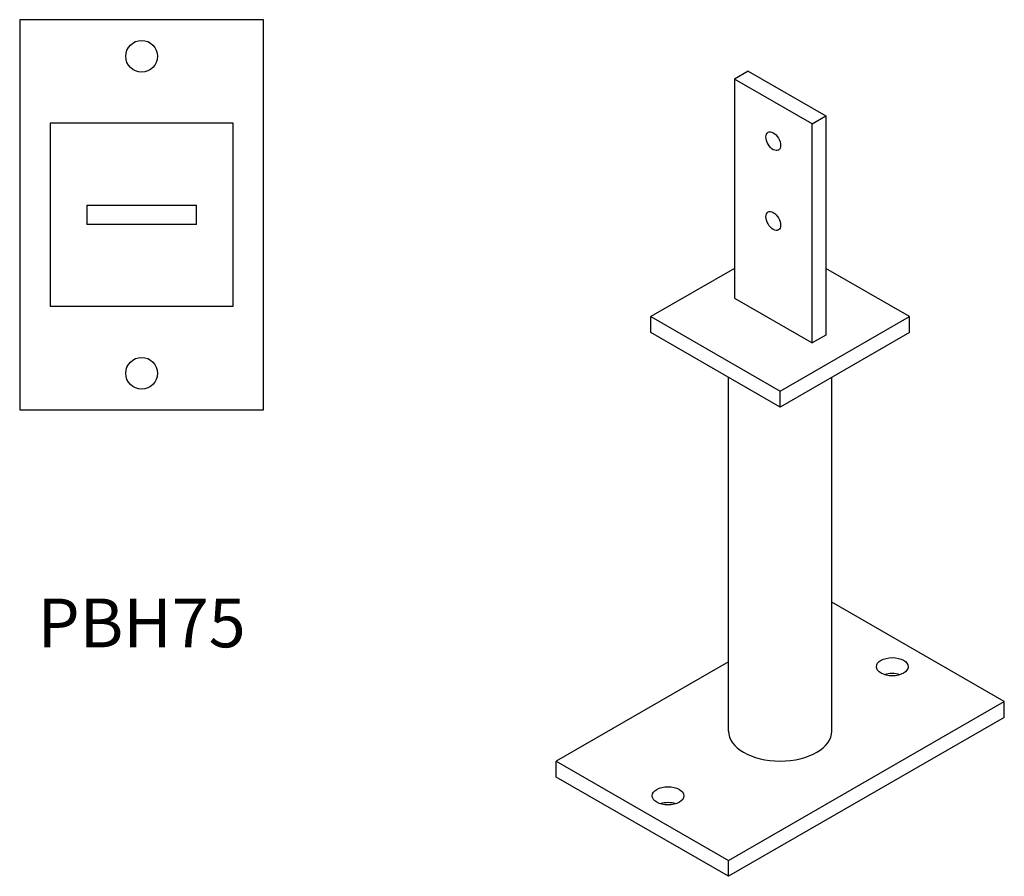
# Model space of a CAD drawing. Units: millimetres. Extents: x 747 to 1431, y 174 to 1251.
# Drawn here: x 1027 to 1431, y 174 to 525 of the extents above; entities that cross this region are included whole.
import ezdxf

# ---------------------------------------------------------------- set-up
doc = ezdxf.new("R2010")
doc.units = ezdxf.units.MM
doc.layers.add('Part', color=7, linetype='Continuous', lineweight=25)
doc.layers.add('Text', color=7, linetype='Continuous', lineweight=25)
doc.styles.add('EU_style', font='arial.ttf')

msp = doc.modelspace()

# ---------------------------------------------------------------- linework, layer by layer
at = {"layer": 'Part'}
for p, q in [((1027.32, 524.99), (1027.32, 364.99)), ((1127.32, 524.99), (1027.32, 524.99)), ((1127.32, 364.99), (1127.32, 524.99)), ((1326.16, 503.92), (1320.5, 500.66)), ((1326.16, 503.92), (1357.98, 485.59)), ((1352.32, 482.34), (1320.5, 500.66)), ((1320.5, 500.66), (1320.5, 410.73)), ((1352.32, 482.34), (1357.98, 485.59)), ((1357.98, 485.59), (1357.98, 395.66)), ((1114.82, 482.49), (1039.82, 482.49)), ((1039.82, 482.49), (1039.82, 407.49)), ((1114.82, 407.49), (1114.82, 482.49)), ((1352.32, 392.41), (1352.32, 482.34)), ((1054.82, 448.99), (1054.82, 440.99)), ((1054.82, 448.99), (1099.82, 448.99)), ((1099.82, 440.99), (1099.82, 448.99)), ((1099.82, 440.99), (1054.82, 440.99)), ((1320.5, 422.94), (1286.21, 403.2)), ((1392.28, 403.2), (1357.98, 422.94)), ((1320.5, 410.73), (1352.32, 392.41)), ((1039.82, 407.49), (1114.82, 407.49)), ((1286.21, 403.2), (1339.24, 372.66)), ((1286.21, 396.66), (1286.21, 403.2)), ((1339.24, 372.66), (1392.28, 403.2)), ((1392.28, 396.66), (1392.28, 403.2)), ((1339.24, 366.12), (1286.21, 396.66)), ((1392.28, 396.66), (1339.24, 366.12)), ((1357.98, 395.66), (1352.32, 392.41)), ((1318.04, 233.15), (1318.04, 378.32)), ((1360.44, 233.15), (1360.44, 378.32)), ((1339.24, 366.12), (1339.24, 372.66)), ((1027.32, 364.99), (1127.32, 364.99)), ((1360.46, 286.08), (1360.44, 286.07)), ((1431.17, 245.36), (1360.46, 286.08)), ((1318.04, 261.66), (1247.32, 220.93)), ((1318.03, 180.21), (1431.17, 245.36)), ((1431.17, 238.82), (1431.17, 245.36)), ((1431.17, 238.82), (1318.03, 173.67)), ((1247.32, 220.93), (1318.03, 180.21)), ((1247.32, 214.39), (1247.32, 220.93)), ((1318.03, 173.67), (1247.32, 214.39)), ((1318.03, 173.67), (1318.03, 180.21))]:
    msp.add_line(p, q, dxfattribs=at)
for centre in [(1077.32, 509.99), (1077.32, 379.99)]:
    msp.add_circle(centre, 6.5, dxfattribs=at)
for centre, major_axis, ratio in [((1336.41, 475.15), (-2.12, 3.68), 0.578093), ((1336.41, 442.44), (-2.12, 3.68), 0.578093), ((1385.2, 259.61), (-6.5, 0), 0.575862), ((1293.28, 206.68), (-6.5, 0), 0.575862)]:
    msp.add_ellipse(centre, major_axis=major_axis, ratio=ratio, dxfattribs=at)
for centre, major_axis, start_param, end_param in [((1385.2, 253.07), (-6.5, 0), 4.204262, 5.220516), ((1339.24, 233.15), (21.2, 0), 3.141593, 6.283185), ((1293.28, 200.14), (-6.5, 0), 4.204262, 5.220516)]:
    msp.add_ellipse(centre, major_axis=major_axis, ratio=0.575862, start_param=start_param, end_param=end_param, dxfattribs=at)

# ---------------------------------------------------------------- texts
at = {"layer": 'Text', "insert": (1077.32, 274.99), "char_height": 20, "width": 343.6746, "attachment_point": 5, "style": 'EU_style'}
msp.add_mtext('{PBH75}', dxfattribs=at)

doc.saveas('drawing.dxf')
